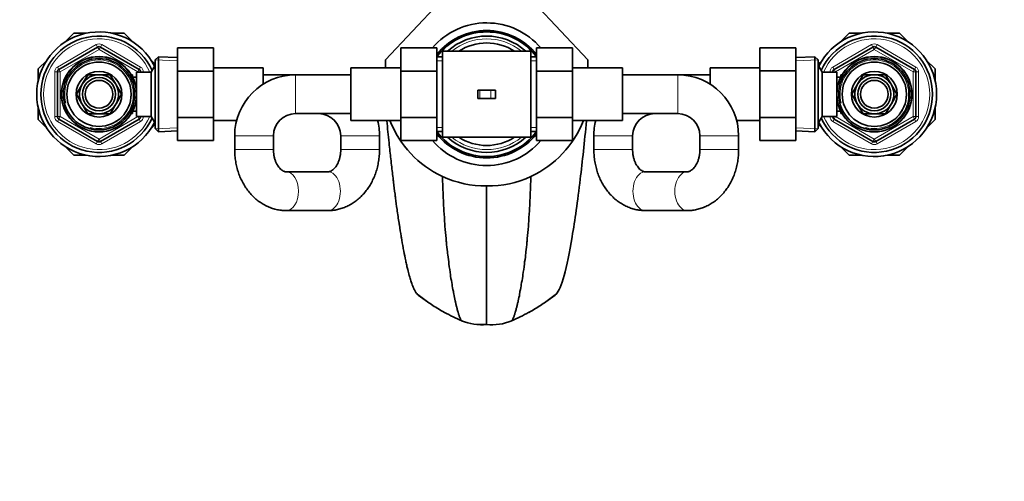
# Model space of a CAD drawing. Units: millimetres. Extents: x 0 to 2444, y 0 to 2757.
# Drawn here: x 874 to 1229, y 2349 to 2516 of the extents above; entities that cross this region are included whole.
import ezdxf
from ezdxf import colors
from ezdxf.entities.mleader import LeaderData, LeaderLine
from ezdxf.math import Vec2, Vec3

# ---------------------------------------------------------------- set-up
doc = ezdxf.new("R2010")
doc.units = ezdxf.units.MM
doc.layers.add('DV2_Défaut', color=7, linetype='Continuous')
doc.layers.add('Défaut', color=7, linetype='Continuous')

# ---------------------------------------------------------------- blocks, each defined once
blk = doc.blocks.new('_DOT')
at = {"color": 0}
blk.add_line((0, 0), (-1, 0), dxfattribs=at)
at = {"color": 0, "const_width": 0.333}
blk.add_lwpolyline([(-0.1665, 0, 1), (0.1665, 0, 1)], format="xyb", close=True, dxfattribs=at)
blk = doc.blocks.new('SE1')
at = {"layer": 'DV2_Défaut', "color": 7, "linetype": 'Continuous', "lineweight": 35}
for p, q in [((1005.77, 2501.48), (1025.34, 2522.11)), ((1059.34, 2522.11), (1078.92, 2501.48)), ((890.12, 2507.91), (893.23, 2511.02)), ((893.23, 2511.02), (897.63, 2511.02)), ((907.06, 2511.02), (911.46, 2511.02)), ((911.46, 2511.02), (914.57, 2507.91)), ((1170.12, 2507.91), (1173.23, 2511.02)), ((1173.23, 2511.02), (1177.63, 2511.02)), ((1187.06, 2511.02), (1191.46, 2511.02)), ((1191.46, 2511.02), (1194.57, 2507.91)), ((887.84, 2497.97), (901.84, 2506.05)), ((902.84, 2506.05), (916.84, 2497.97)), ((930.64, 2505.76), (943.64, 2505.76)), ((930.64, 2497.39), (930.64, 2505.76)), ((943.64, 2497.39), (943.64, 2505.76)), ((1011.34, 2505.76), (1011.34, 2497.39)), ((1024.34, 2505.76), (1011.34, 2505.76)), ((1024.34, 2505.76), (1024.34, 2497.39)), ((1026.34, 2504.52), (1026.34, 2473.52)), ((1042.34, 2504.52), (1026.34, 2504.52)), ((1058.34, 2504.52), (1042.34, 2504.52)), ((1058.34, 2504.52), (1058.34, 2473.52)), ((1060.34, 2505.74), (1073.34, 2505.74)), ((1060.34, 2497.39), (1060.34, 2505.74)), ((1073.34, 2497.39), (1073.34, 2505.74)), ((1141.04, 2505.74), (1141.04, 2497.43)), ((1154.04, 2505.74), (1141.04, 2505.74)), ((1154.04, 2505.74), (1154.04, 2497.43)), ((1167.84, 2497.97), (1181.84, 2506.05)), ((1182.84, 2506.05), (1196.84, 2497.97)), ((880.34, 2498.13), (883.45, 2501.24)), ((921.24, 2501.24), (922.64, 2499.83)), ((923.84, 2502.57), (922.64, 2501.42)), ((922.64, 2476.62), (922.64, 2501.42)), ((923.84, 2502.57), (923.84, 2475.47)), ((930.64, 2502.27), (923.84, 2502.57)), ((1005.77, 2498.52), (1005.77, 2501.48)), ((1026.34, 2502.52), (1024.34, 2502.52)), ((1060.34, 2502.52), (1058.34, 2502.52)), ((1078.92, 2501.48), (1078.92, 2498.52)), ((1160.85, 2502.57), (1154.04, 2502.27)), ((1160.85, 2475.47), (1160.85, 2502.57)), ((1162.04, 2501.42), (1160.85, 2502.57)), ((1162.04, 2501.42), (1162.04, 2476.62)), ((1162.04, 2499.83), (1163.45, 2501.24)), ((1201.24, 2501.24), (1204.34, 2498.13)), ((880.34, 2493.74), (880.34, 2498.13)), ((887.34, 2480.94), (887.34, 2497.1)), ((915.94, 2481.02), (915.94, 2497.02)), ((921.14, 2497.02), (915.94, 2497.02)), ((917.34, 2497.1), (917.34, 2497.02)), ((922.59, 2499.52), (921.14, 2497.02)), ((921.14, 2481.02), (921.14, 2497.02)), ((922.59, 2478.52), (922.59, 2499.52)), ((922.64, 2499.52), (922.59, 2499.52)), ((930.64, 2497.39), (943.64, 2497.39)), ((930.64, 2480.61), (930.64, 2497.39)), ((961.64, 2498.52), (943.64, 2498.52)), ((943.64, 2480.61), (943.64, 2497.39)), ((961.64, 2498.52), (961.64, 2492.65)), ((993.34, 2479.52), (993.34, 2498.52)), ((1011.34, 2498.52), (993.34, 2498.52)), ((1011.34, 2497.39), (1011.34, 2480.65)), ((1024.34, 2497.39), (1011.34, 2497.39)), ((1024.34, 2497.39), (1024.34, 2480.65)), ((1060.34, 2497.39), (1073.34, 2497.39)), ((1060.34, 2480.65), (1060.34, 2497.39)), ((1091.34, 2498.52), (1073.34, 2498.52)), ((1073.34, 2480.65), (1073.34, 2497.39)), ((1091.34, 2498.52), (1091.34, 2479.52)), ((1123.04, 2492.65), (1123.04, 2498.52)), ((1141.04, 2498.52), (1123.04, 2498.52)), ((1141.04, 2497.43), (1141.04, 2480.65)), ((1154.04, 2497.43), (1141.04, 2497.43)), ((1154.04, 2497.43), (1154.04, 2480.65)), ((1162.1, 2499.52), (1162.04, 2499.52)), ((1162.1, 2499.52), (1162.1, 2478.52)), ((1163.54, 2497.02), (1162.1, 2499.52)), ((1163.54, 2497.02), (1163.54, 2481.02)), ((1168.74, 2497.02), (1163.54, 2497.02)), ((1167.34, 2497.02), (1167.34, 2497.1)), ((1168.74, 2497.02), (1168.74, 2481.02)), ((1197.34, 2497.1), (1197.34, 2480.94)), ((1204.34, 2498.13), (1204.34, 2493.74)), ((898.27, 2496.07), (896.3, 2492.64)), ((902.23, 2496.07), (898.27, 2496.07)), ((906.41, 2496.07), (902.46, 2496.07)), ((908.39, 2492.64), (906.41, 2496.07)), ((914.44, 2496.02), (914, 2496.02)), ((914.44, 2495.23), (914.44, 2496.02)), ((915.94, 2495.17), (914.47, 2495.17)), ((973.34, 2496.02), (961.64, 2496.02)), ((993.34, 2496.02), (973.34, 2496.02)), ((1111.34, 2496.02), (1091.34, 2496.02)), ((1123.04, 2496.02), (1111.34, 2496.02)), ((1170.21, 2495.17), (1168.74, 2495.17)), ((1170.24, 2496.02), (1170.24, 2495.23)), ((1170.68, 2496.02), (1170.24, 2496.02)), ((1178.27, 2496.07), (1176.3, 2492.64)), ((1182.23, 2496.07), (1178.27, 2496.07)), ((1186.41, 2496.07), (1182.46, 2496.07)), ((1188.39, 2492.64), (1186.41, 2496.07)), ((896.18, 2492.44), (894.21, 2489.02)), ((910.48, 2489.02), (908.51, 2492.44)), ((1039.93, 2490.52), (1039.19, 2490.52)), ((1039.19, 2490.52), (1039.19, 2487.52)), ((1043.8, 2490.52), (1039.93, 2490.52)), ((1045.5, 2490.52), (1043.8, 2490.52)), ((1045.5, 2490.52), (1045.5, 2487.52)), ((1176.18, 2492.44), (1174.21, 2489.02)), ((1190.48, 2489.02), (1188.51, 2492.44)), ((894.21, 2489.02), (896.18, 2485.6)), ((908.51, 2485.6), (910.48, 2489.02)), ((1039.93, 2487.52), (1039.19, 2487.52)), ((1043.8, 2487.52), (1039.93, 2487.52)), ((1045.5, 2487.52), (1043.8, 2487.52)), ((1174.21, 2489.02), (1176.18, 2485.6)), ((1188.51, 2485.6), (1190.48, 2489.02)), ((880.34, 2479.91), (880.34, 2484.3)), ((896.3, 2485.39), (898.27, 2481.97)), ((898.27, 2481.97), (902.23, 2481.97)), ((902.46, 2481.97), (906.41, 2481.97)), ((906.41, 2481.97), (908.39, 2485.39)), ((914, 2482.02), (914.44, 2482.02)), ((914.44, 2482.02), (914.44, 2482.81)), ((914.47, 2482.87), (915.94, 2482.87)), ((973.34, 2482.02), (993.34, 2482.02)), ((1091.34, 2482.02), (1111.34, 2482.02)), ((1168.74, 2482.87), (1170.21, 2482.87)), ((1170.24, 2482.81), (1170.24, 2482.02)), ((1170.24, 2482.02), (1170.68, 2482.02)), ((1176.3, 2485.39), (1178.27, 2481.97)), ((1178.27, 2481.97), (1182.23, 2481.97)), ((1182.46, 2481.97), (1186.41, 2481.97)), ((1186.41, 2481.97), (1188.39, 2485.39)), ((1204.34, 2484.3), (1204.34, 2479.91)), ((883.45, 2476.8), (880.34, 2479.91)), ((901.84, 2471.99), (887.84, 2480.07)), ((916.84, 2480.07), (902.84, 2471.99)), ((915.94, 2481.02), (921.14, 2481.02)), ((917.34, 2481.02), (917.34, 2480.94)), ((921.14, 2481.02), (922.59, 2478.52)), ((922.59, 2478.52), (922.64, 2478.52)), ((930.64, 2480.61), (943.64, 2480.61)), ((930.64, 2472.3), (930.64, 2480.61)), ((943.64, 2472.3), (943.64, 2480.61)), ((943.64, 2479.52), (952.04, 2479.52)), ((993.34, 2479.52), (1011.34, 2479.52)), ((1011.34, 2480.65), (1011.34, 2472.3)), ((1024.34, 2480.65), (1011.34, 2480.65)), ((1024.34, 2480.65), (1024.34, 2472.3)), ((1060.34, 2480.65), (1073.34, 2480.65)), ((1060.34, 2472.28), (1060.34, 2480.65)), ((1073.34, 2472.28), (1073.34, 2480.65)), ((1073.34, 2479.52), (1091.34, 2479.52)), ((1132.65, 2479.52), (1141.04, 2479.52)), ((1141.04, 2480.65), (1141.04, 2472.28)), ((1154.04, 2480.65), (1141.04, 2480.65)), ((1154.04, 2480.65), (1154.04, 2472.28)), ((1162.04, 2478.52), (1162.1, 2478.52)), ((1162.1, 2478.52), (1163.54, 2481.02)), ((1163.54, 2481.02), (1168.74, 2481.02)), ((1167.34, 2480.94), (1167.34, 2481.02)), ((1181.84, 2471.99), (1167.84, 2480.07)), ((1196.84, 2480.07), (1182.84, 2471.99)), ((1204.34, 2479.91), (1201.24, 2476.8)), ((922.64, 2478.21), (921.24, 2476.8)), ((922.64, 2476.62), (923.84, 2475.47)), ((923.84, 2475.47), (930.64, 2475.77)), ((1024.34, 2475.52), (1026.34, 2475.52)), ((1058.34, 2475.52), (1060.34, 2475.52)), ((1154.04, 2475.77), (1160.85, 2475.47)), ((1160.85, 2475.47), (1162.04, 2476.62)), ((1163.45, 2476.8), (1162.04, 2478.21)), ((930.64, 2472.3), (943.64, 2472.3)), ((951.34, 2474.02), (951.34, 2469.02)), ((965.34, 2469.02), (965.34, 2474.02)), ((989.64, 2474.02), (989.64, 2469.02)), ((1003.64, 2469.02), (1003.64, 2474.02)), ((1024.34, 2472.3), (1011.34, 2472.3)), ((1026.34, 2473.52), (1042.34, 2473.52)), ((1042.34, 2473.52), (1058.34, 2473.52)), ((1060.34, 2472.28), (1073.34, 2472.28)), ((1081.04, 2474.02), (1081.04, 2469.02)), ((1095.04, 2469.02), (1095.04, 2474.02)), ((1119.34, 2474.02), (1119.34, 2469.02)), ((1133.34, 2469.02), (1133.34, 2474.02)), ((1154.04, 2472.28), (1141.04, 2472.28)), ((893.23, 2467.02), (890.12, 2470.13)), ((914.57, 2470.13), (911.46, 2467.02)), ((1173.23, 2467.02), (1170.12, 2470.13)), ((1194.57, 2470.13), (1191.46, 2467.02)), ((897.63, 2467.02), (893.23, 2467.02)), ((911.46, 2467.02), (907.06, 2467.02)), ((1177.63, 2467.02), (1173.23, 2467.02)), ((1191.46, 2467.02), (1187.06, 2467.02)), ((985.06, 2461.02), (969.93, 2461.02)), ((1114.76, 2461.02), (1099.63, 2461.02)), ((1042.34, 2455.91), (1042.34, 2405.86)), ((969.93, 2447.02), (985.06, 2447.02)), ((1099.63, 2447.02), (1114.76, 2447.02)), ((1017.57, 2416.53), (1021.03, 2414.06)), ((1063.66, 2414.06), (1067.12, 2416.53)), ((1042.34, 2405.97), (1038.77, 2405.94))]:
    blk.add_line(p, q, dxfattribs=at)
at = {"layer": 'DV2_Défaut', "color": 7, "linetype": 'Continuous', "lineweight": 18}
for p, q in [((887.34, 2498.83), (901.34, 2506.92)), ((901.84, 2506.05), (901.34, 2506.92)), ((902.84, 2506.05), (903.34, 2506.92)), ((903.34, 2506.92), (917.34, 2498.83)), ((1167.34, 2498.83), (1181.34, 2506.92)), ((1181.34, 2506.92), (1181.84, 2506.05)), ((1183.34, 2506.92), (1182.84, 2506.05)), ((1183.34, 2506.92), (1197.34, 2498.83)), ((902.34, 2505.19), (888.34, 2497.1)), ((901.84, 2506.05), (902.34, 2505.19)), ((902.84, 2506.05), (902.34, 2505.19)), ((916.34, 2497.1), (902.34, 2505.19)), ((1182.34, 2505.19), (1168.34, 2497.1)), ((1182.34, 2505.19), (1181.84, 2506.05)), ((1182.34, 2505.19), (1182.84, 2506.05)), ((1196.34, 2497.1), (1182.34, 2505.19)), ((930.59, 2501.11), (922.68, 2501.46)), ((1026.34, 2501.08), (1024.34, 2501.08)), ((1058.34, 2501.08), (1060.34, 2501.08)), ((1154.1, 2501.11), (1162.01, 2501.46)), ((886.34, 2480.94), (886.34, 2497.1)), ((887.34, 2497.1), (886.34, 2497.1)), ((887.84, 2497.97), (887.34, 2498.83)), ((887.34, 2497.1), (888.34, 2497.1)), ((887.84, 2497.97), (888.34, 2497.1)), ((888.34, 2497.1), (888.34, 2480.94)), ((916.84, 2497.97), (916.34, 2497.1)), ((916.34, 2497.02), (916.34, 2497.1)), ((917.34, 2497.1), (916.34, 2497.1)), ((916.84, 2497.97), (917.34, 2498.83)), ((918.34, 2497.1), (917.34, 2497.1)), ((918.34, 2497.1), (918.34, 2497.02)), ((922.64, 2498.33), (921.9, 2498.33)), ((1162.04, 2498.33), (1162.79, 2498.33)), ((1166.34, 2497.02), (1166.34, 2497.1)), ((1166.34, 2497.1), (1167.34, 2497.1)), ((1167.34, 2498.83), (1167.84, 2497.97)), ((1168.34, 2497.1), (1167.34, 2497.1)), ((1168.34, 2497.1), (1167.84, 2497.97)), ((1168.34, 2497.1), (1168.34, 2497.02)), ((1196.34, 2497.1), (1196.84, 2497.97)), ((1196.34, 2480.94), (1196.34, 2497.1)), ((1196.34, 2497.1), (1197.34, 2497.1)), ((1197.34, 2498.83), (1196.84, 2497.97)), ((1197.34, 2497.1), (1198.34, 2497.1)), ((1198.34, 2497.1), (1198.34, 2480.94)), ((914.44, 2495.41), (914, 2495.41)), ((973.34, 2482.02), (973.34, 2496.02)), ((1111.34, 2482.02), (1111.34, 2496.02)), ((1170.24, 2495.41), (1170.68, 2495.41)), ((1039.93, 2490.52), (1039.93, 2487.52)), ((1043.8, 2490.52), (1043.8, 2487.52)), ((914.44, 2482.63), (914, 2482.63)), ((1170.24, 2482.63), (1170.68, 2482.63)), ((887.34, 2480.94), (886.34, 2480.94)), ((888.34, 2480.94), (887.34, 2480.94)), ((887.34, 2479.2), (887.84, 2480.07)), ((901.34, 2471.12), (887.34, 2479.2)), ((888.34, 2480.94), (887.84, 2480.07)), ((888.34, 2480.94), (902.34, 2472.85)), ((902.34, 2472.85), (916.34, 2480.94)), ((917.34, 2479.2), (903.34, 2471.12)), ((916.34, 2480.94), (916.34, 2481.02)), ((916.34, 2480.94), (916.84, 2480.07)), ((916.34, 2480.94), (917.34, 2480.94)), ((917.34, 2479.2), (916.84, 2480.07)), ((918.34, 2480.94), (917.34, 2480.94)), ((918.34, 2481.02), (918.34, 2480.94)), ((922.64, 2479.7), (921.9, 2479.7)), ((1162.04, 2479.7), (1162.79, 2479.7)), ((1166.34, 2480.94), (1166.34, 2481.02)), ((1166.34, 2480.94), (1167.34, 2480.94)), ((1167.34, 2480.94), (1168.34, 2480.94)), ((1167.84, 2480.07), (1167.34, 2479.2)), ((1181.34, 2471.12), (1167.34, 2479.2)), ((1167.84, 2480.07), (1168.34, 2480.94)), ((1168.34, 2481.02), (1168.34, 2480.94)), ((1168.34, 2480.94), (1182.34, 2472.85)), ((1182.34, 2472.85), (1196.34, 2480.94)), ((1197.34, 2479.2), (1183.34, 2471.12)), ((1197.34, 2480.94), (1196.34, 2480.94)), ((1196.84, 2480.07), (1196.34, 2480.94)), ((1196.84, 2480.07), (1197.34, 2479.2)), ((1197.34, 2480.94), (1198.34, 2480.94)), ((930.59, 2476.93), (922.68, 2476.58)), ((1026.34, 2476.96), (1024.34, 2476.96)), ((1058.34, 2476.96), (1060.34, 2476.96)), ((1154.1, 2476.93), (1162.01, 2476.58)), ((901.34, 2471.12), (901.84, 2471.99)), ((902.34, 2472.85), (901.84, 2471.99)), ((902.34, 2472.85), (902.84, 2471.99)), ((903.34, 2471.12), (902.84, 2471.99)), ((965.34, 2474.02), (951.34, 2474.02)), ((989.64, 2474.02), (1003.64, 2474.02)), ((1095.04, 2474.02), (1081.04, 2474.02)), ((1119.34, 2474.02), (1133.34, 2474.02)), ((1181.84, 2471.99), (1181.34, 2471.12)), ((1181.84, 2471.99), (1182.34, 2472.85)), ((1182.84, 2471.99), (1182.34, 2472.85)), ((1182.84, 2471.99), (1183.34, 2471.12)), ((965.34, 2469.02), (951.34, 2469.02)), ((989.64, 2469.02), (1003.64, 2469.02)), ((1095.04, 2469.02), (1081.04, 2469.02)), ((1119.34, 2469.02), (1133.34, 2469.02))]:
    blk.add_line(p, q, dxfattribs=at)
at = {"layer": 'DV2_Défaut', "color": 7, "linetype": 'Continuous', "lineweight": 35}
for centre, radius in [((902.34, 2489.02), 13.6), ((902.34, 2489.02), 13.55), ((902.34, 2489.02), 12.87), ((902.34, 2489.02), 11.61), ((1182.34, 2489.02), 13.6), ((1182.34, 2489.02), 13.55), ((1182.34, 2489.02), 12.87), ((1182.34, 2489.02), 11.61), ((902.34, 2489.02), 8.25), ((1182.34, 2489.02), 8.25), ((902.34, 2489.02), 6), ((902.34, 2489.02), 5), ((1182.34, 2489.02), 6), ((1182.34, 2489.02), 5)]:
    blk.add_circle(centre, radius, dxfattribs=at)
for centre, radius, start, end in [((1042.34, 2489.02), 25.75, 40.4987, 139.4418), ((902.34, 2489.02), 22.5, 26.9183, 333.0817), ((1042.34, 2489.02), 23, 38.5, 141.5), ((1042.34, 2489.02), 22.5, 36.8699, 143.1301), ((1182.34, 2489.02), 22.5, 0, 153.0817), ((902.34, 2489.02), 21, 24.2095, 335.7905), ((1042.34, 2489.02), 21, 47.5694, 132.4306), ((1042.34, 2489.02), 18.5, 56.9125, 123.0875), ((1182.34, 2489.02), 21, 0, 155.7905), ((902.34, 2505.19), 1, 60, 120), ((1182.34, 2505.19), 1, 60, 120), ((1042.34, 2489.02), 21, 139.6324, 139.9948), ((1042.34, 2489.02), 21, 40.0052, 40.3676), ((888.34, 2497.1), 1, 120, 180), ((916.34, 2497.1), 1, 0, 60), ((1168.34, 2497.1), 1, 120, 180), ((1196.34, 2497.1), 1, 0, 60), ((902.34, 2489.02), 7.05, 149.0579, 150.9421), ((902.34, 2489.02), 7.05, 90.9421, 149.0579), ((902.34, 2489.02), 7.05, 89.0579, 90.9421), ((902.34, 2489.02), 7.05, 30.9421, 89.0579), ((902.34, 2489.02), 7.05, 29.0579, 30.9421), ((973.34, 2474.02), 22, 90, 180), ((1111.34, 2474.02), 22, 0, 90), ((1182.34, 2489.02), 7.05, 149.0579, 150.9421), ((1182.34, 2489.02), 7.05, 90.9421, 149.0579), ((1182.34, 2489.02), 7.05, 89.0579, 90.9421), ((1182.34, 2489.02), 7.05, 30.9421, 89.0579), ((1182.34, 2489.02), 7.05, 29.0579, 30.9421), ((902.34, 2489.02), 7.05, 150.9421, 209.0579), ((902.34, 2489.02), 7.05, 330.9421, 29.0579), ((1182.34, 2489.02), 7.05, 150.9421, 209.0579), ((1182.34, 2489.02), 7.05, 330.9421, 29.0579), ((902.34, 2489.02), 7.05, 209.0579, 210.9421), ((902.34, 2489.02), 7.05, 329.0579, 330.9421), ((1182.34, 2489.02), 22.5, 206.9183, 0), ((1182.34, 2489.02), 21, 204.2095, 0), ((1182.34, 2489.02), 7.05, 209.0579, 210.9421), ((1182.34, 2489.02), 7.05, 329.0579, 330.9421), ((902.34, 2489.02), 7.05, 210.9421, 269.0579), ((902.34, 2489.02), 7.05, 269.0579, 270.9421), ((902.34, 2489.02), 7.05, 270.9421, 329.0579), ((973.34, 2474.02), 8, 90, 180), ((981.64, 2474.02), 8, 0, 90), ((1103.04, 2474.02), 8, 90, 180), ((1111.34, 2474.02), 8, 0, 90), ((1182.34, 2489.02), 7.05, 210.9421, 269.0579), ((1182.34, 2489.02), 7.05, 269.0579, 270.9421), ((1182.34, 2489.02), 7.05, 270.9421, 329.0579), ((888.34, 2480.94), 1, 180, 240), ((916.34, 2480.94), 1, 300, 0), ((981.64, 2474.02), 22, 0, 14.4775), ((1041.92, 2492.91), 37.01, 201.2453, 245.1374), ((1042.77, 2492.91), 37.01, 294.8626, 338.7771), ((1103.04, 2474.02), 22, 165.5225, 180), ((1168.34, 2480.94), 1, 180, 240), ((1196.34, 2480.94), 1, 300, 0), ((1042.34, 2489.02), 22.5, 216.8699, 323.1301), ((1042.34, 2489.02), 21, 220.0052, 220.3676), ((1042.34, 2489.02), 21, 319.6324, 319.9948), ((902.34, 2472.85), 1, 240, 300), ((1042.34, 2489.02), 25.75, 220.4987, 319.4418), ((1042.34, 2489.02), 23, 218.5, 321.5), ((1042.34, 2489.02), 21, 227.5694, 312.4306), ((1042.34, 2489.02), 18.5, 236.9125, 303.0875), ((1182.34, 2472.85), 1, 240, 300), ((1041.92, 2492.92), 37.01, 245.1449, 270.6643), ((1042.77, 2492.92), 37.02, 269.3372, 294.8534), ((1060.75, 2470.46), 68.95, 240.7713, 246.6085), ((1023.63, 2471.07), 69.62, 293.4199, 299.2004), ((1040.66, 2425.51), 19.72, 248.0183, 275.0534), ((1044.04, 2425.4), 19.62, 264.8741, 292.0541)]:
    blk.add_arc(centre, radius, start, end, dxfattribs=at)
at = {"layer": 'DV2_Défaut', "color": 7, "linetype": 'Continuous', "lineweight": 18}
for centre, radius, start, end in [((902.34, 2489.02), 20, 23.5782, 336.4218), ((902.34, 2505.19), 2, 60, 120), ((1042.34, 2489.02), 20, 50.805, 129.195), ((1182.34, 2489.02), 20, 0, 156.4218), ((1182.34, 2505.19), 2, 60, 120), ((902.34, 2489.02), 12.39, 255, 195), ((902.34, 2489.02), 11.7, 255, 195), ((1182.34, 2489.02), 12.39, 255, 195), ((1182.34, 2489.02), 11.7, 255, 195), ((888.34, 2497.1), 2, 120, 180), ((916.34, 2497.1), 2, 0, 60), ((1168.34, 2497.1), 2, 120, 180), ((1196.34, 2497.1), 2, 0, 60), ((1182.34, 2489.02), 20, 203.5782, 0), ((888.34, 2480.94), 2, 180, 240), ((916.34, 2480.94), 2, 300, 0), ((1168.34, 2480.94), 2, 180, 240), ((1196.34, 2480.94), 2, 300, 0), ((1042.34, 2489.02), 20, 230.805, 309.195), ((902.34, 2472.85), 2, 240, 300), ((1182.34, 2472.85), 2, 240, 300)]:
    blk.add_arc(centre, radius, start, end, dxfattribs=at)
for centre, major_axis, ratio, start_param, end_param in [((969.93, 2454.02), (0, 7), 0.635212, 3.141446, 6.282805), ((985.06, 2454.02), (0, -7), 0.635212, 0, 3.141593), ((1099.63, 2454.02), (0, 7), 0.635213, 0, 3.141593), ((1114.76, 2454.02), (0, 7), 0.635213, 0, 3.141634), ((1114.76, 2454.02), (0, 7), 0.635213, 6.279, 6.283185)]:
    blk.add_ellipse(centre, major_axis=major_axis, ratio=ratio, start_param=start_param, end_param=end_param, dxfattribs=at)
at = {"layer": 'DV2_Défaut', "color": 7, "linetype": 'Continuous', "lineweight": 35}
for points, knots in [([(1006.29, 2479.46), (1006.55, 2476.74), (1006.82, 2474.1), (1007.12, 2471.24), (1007.15, 2470.96), (1007.38, 2468.73), (1007.59, 2466.82), (1007.83, 2464.69), (1007.86, 2464.43), (1008.09, 2462.31), (1008.3, 2460.51), (1008.58, 2458.25), (1008.64, 2457.75), (1008.88, 2455.78), (1009.06, 2454.33), (1009.3, 2452.45), (1009.36, 2451.98), (1009.61, 2450.13), (1009.79, 2448.78), (1010.22, 2445.72), (1010.46, 2444.03), (1010.74, 2442.22), (1010.77, 2442.02), (1011.02, 2440.42), (1011.23, 2439.07), (1011.48, 2437.6), (1011.51, 2437.42), (1011.76, 2435.96), (1011.97, 2434.74), (1012.2, 2433.5), (1012.22, 2433.41), (1012.46, 2432.09), (1012.69, 2430.92), (1013.05, 2429.22), (1013.17, 2428.65), (1013.41, 2427.55), (1013.53, 2427.01), (1013.72, 2426.24), (1013.78, 2425.99), (1014.02, 2424.99), (1014.2, 2424.29), (1014.44, 2423.42), (1014.5, 2423.2), (1014.74, 2422.37), (1014.92, 2421.78), (1015.34, 2420.53), (1015.58, 2419.89), (1015.87, 2419.19), (1015.93, 2419.05), (1016.05, 2418.79), (1016.1, 2418.67), (1016.19, 2418.48), (1016.22, 2418.43), (1016.34, 2418.2), (1016.42, 2418.03), (1016.54, 2417.83), (1016.57, 2417.78), (1016.8, 2417.4), (1017, 2417.13), (1017.19, 2416.92)], [0, 0, 0, 0, 0.075667, 0.075667, 0.08392, 0.08392, 0.141691, 0.141691, 0.149944, 0.149944, 0.207715, 0.207715, 0.224221, 0.224221, 0.273739, 0.273739, 0.290245, 0.290245, 0.339762, 0.339762, 0.405786, 0.405786, 0.414039, 0.414039, 0.47181, 0.47181, 0.480063, 0.480063, 0.537834, 0.537834, 0.54196, 0.54196, 0.603857, 0.603857, 0.636869, 0.636869, 0.669881, 0.669881, 0.686387, 0.686387, 0.735905, 0.735905, 0.752411, 0.752411, 0.801929, 0.801929, 0.867952, 0.867952, 0.884458, 0.884458, 0.900964, 0.900964, 0.909217, 0.909217, 0.933976, 0.933976, 0.942229, 0.942229, 1, 1, 1, 1]), ([(1078.4, 2479.46), (1077.66, 2471.85), (1075.96, 2456.03), (1073.21, 2436.46), (1070.27, 2422.35), (1068.39, 2417.88), (1067.5, 2416.92)], [0, 0, 0, 0, 0.212075, 0.474716, 0.737358, 1, 1, 1, 1]), ([(951.34, 2469.02), (951.35, 2468.57), (951.37, 2467.55), (951.53, 2465.71), (951.87, 2463.67), (952.37, 2461.65), (953.04, 2459.7), (953.87, 2457.82), (954.85, 2456.05), (955.97, 2454.39), (957.22, 2452.86), (958.6, 2451.49), (960.09, 2450.28), (961.66, 2449.25), (963.31, 2448.41), (965.02, 2447.76), (966.75, 2447.31), (968.43, 2447.06), (969.41, 2447.03), (969.93, 2447.02)], [0, 0, 0, 0, 0.036143, 0.098266, 0.160496, 0.22282, 0.285224, 0.347673, 0.410102, 0.472419, 0.534501, 0.596213, 0.657421, 0.718018, 0.77794, 0.83718, 0.895783, 0.953847, 1, 1, 1, 1]), ([(969.93, 2461.02), (969.88, 2461.02), (969.69, 2461.03), (969.35, 2461.09), (968.88, 2461.27), (968.39, 2461.57), (967.87, 2462.01), (967.33, 2462.6), (966.8, 2463.36), (966.32, 2464.25), (965.93, 2465.25), (965.62, 2466.36), (965.42, 2467.49), (965.35, 2468.42), (965.35, 2468.89), (965.34, 2469.02)], [0, 0, 0, 0, 0.039024, 0.150905, 0.245282, 0.330901, 0.411459, 0.496339, 0.578384, 0.659164, 0.739541, 0.819887, 0.900319, 0.97669, 1, 1, 1, 1]), ([(989.64, 2469.02), (989.64, 2468.81), (989.63, 2468.25), (989.54, 2467.24), (989.31, 2466.09), (988.98, 2465.01), (988.57, 2464.04), (988.09, 2463.19), (987.57, 2462.49), (987.04, 2461.93), (986.52, 2461.52), (986.03, 2461.24), (985.58, 2461.07), (985.27, 2461.02), (985.1, 2461.02), (985.06, 2461.02)], [0, 0, 0, 0, 0.037982, 0.118466, 0.198821, 0.278906, 0.358749, 0.438537, 0.518567, 0.599491, 0.682423, 0.769181, 0.862808, 0.968926, 1, 1, 1, 1]), ([(985.06, 2447.02), (985.51, 2447.03), (986.44, 2447.05), (988.04, 2447.27), (989.74, 2447.68), (991.4, 2448.29), (993, 2449.07), (994.53, 2450.02), (995.98, 2451.13), (997.34, 2452.41), (998.59, 2453.83), (999.73, 2455.4), (1000.74, 2457.08), (1001.61, 2458.88), (1002.34, 2460.77), (1002.91, 2462.74), (1003.32, 2464.75), (1003.59, 2466.89), (1003.63, 2468.21), (1003.64, 2469.02)], [0, 0, 0, 0, 0.040262, 0.097586, 0.154867, 0.212272, 0.269959, 0.328061, 0.38668, 0.445869, 0.50564, 0.565954, 0.626741, 0.687911, 0.74937, 0.811037, 0.872848, 0.934765, 1, 1, 1, 1]), ([(1081.04, 2469.02), (1081.05, 2468.57), (1081.07, 2467.55), (1081.23, 2465.71), (1081.57, 2463.67), (1082.07, 2461.65), (1082.74, 2459.7), (1083.57, 2457.82), (1084.55, 2456.05), (1085.67, 2454.39), (1086.92, 2452.86), (1088.3, 2451.49), (1089.79, 2450.28), (1091.36, 2449.25), (1093.01, 2448.41), (1094.72, 2447.76), (1096.45, 2447.31), (1098.13, 2447.06), (1099.11, 2447.03), (1099.63, 2447.02)], [0, 0, 0, 0, 0.036143, 0.098266, 0.160496, 0.22282, 0.285224, 0.347673, 0.410102, 0.472419, 0.534501, 0.596213, 0.657421, 0.718018, 0.77794, 0.83718, 0.895784, 0.953847, 1, 1, 1, 1]), ([(1099.63, 2461.02), (1099.58, 2461.02), (1099.39, 2461.03), (1099.05, 2461.09), (1098.58, 2461.27), (1098.09, 2461.57), (1097.57, 2462.01), (1097.03, 2462.6), (1096.5, 2463.36), (1096.02, 2464.25), (1095.63, 2465.25), (1095.32, 2466.36), (1095.12, 2467.49), (1095.05, 2468.42), (1095.05, 2468.89), (1095.04, 2469.02)], [0, 0, 0, 0, 0.039024, 0.150905, 0.245281, 0.3309, 0.411459, 0.496338, 0.578384, 0.659163, 0.73954, 0.819887, 0.900319, 0.976689, 1, 1, 1, 1]), ([(1119.34, 2469.02), (1119.34, 2468.81), (1119.33, 2468.25), (1119.24, 2467.24), (1119.01, 2466.09), (1118.68, 2465.01), (1118.27, 2464.04), (1117.79, 2463.19), (1117.27, 2462.49), (1116.74, 2461.93), (1116.22, 2461.52), (1115.73, 2461.24), (1115.28, 2461.07), (1114.97, 2461.02), (1114.8, 2461.02), (1114.76, 2461.02)], [0, 0, 0, 0, 0.037982, 0.118466, 0.198821, 0.278906, 0.358749, 0.438537, 0.518567, 0.599491, 0.682422, 0.76918, 0.862807, 0.968926, 1, 1, 1, 1]), ([(1114.76, 2447.02), (1115.21, 2447.03), (1116.14, 2447.05), (1117.74, 2447.27), (1119.44, 2447.68), (1121.1, 2448.29), (1122.7, 2449.07), (1124.23, 2450.02), (1125.68, 2451.13), (1127.04, 2452.41), (1128.29, 2453.83), (1129.43, 2455.4), (1130.44, 2457.08), (1131.31, 2458.88), (1132.04, 2460.77), (1132.61, 2462.74), (1133.02, 2464.75), (1133.29, 2466.89), (1133.33, 2468.21), (1133.34, 2469.02)], [0, 0, 0, 0, 0.040262, 0.097586, 0.154867, 0.212272, 0.269959, 0.328061, 0.386679, 0.445869, 0.50564, 0.565954, 0.626741, 0.687911, 0.74937, 0.811037, 0.872848, 0.934765, 1, 1, 1, 1]), ([(1026.36, 2459.33), (1026.47, 2455.21), (1026.74, 2451.36), (1026.86, 2447.41), (1026.89, 2447.17), (1026.95, 2445.24), (1027.18, 2443.68), (1027.24, 2441.85), (1027.28, 2441.64), (1027.34, 2439.82), (1027.62, 2438.39), (1027.69, 2436.47), (1027.78, 2436.08), (1027.84, 2434.41), (1028.12, 2433.3), (1028.18, 2431.73), (1028.28, 2431.38), (1028.35, 2429.84), (1028.66, 2428.85), (1028.77, 2426.33), (1029.2, 2425.13), (1029.27, 2423.66), (1029.33, 2423.52), (1029.39, 2422.23), (1029.78, 2421.31), (1029.85, 2420.14), (1029.9, 2420.02), (1029.96, 2418.86), (1030.36, 2418.07), (1030.42, 2417.1), (1030.44, 2417.05), (1030.51, 2416.02), (1030.92, 2415.29), (1031.01, 2414.01), (1031.22, 2413.67), (1031.28, 2412.85), (1031.48, 2412.54), (1031.53, 2411.99), (1031.63, 2411.85), (1031.69, 2411.15), (1031.97, 2410.77), (1032.03, 2410.18), (1032.11, 2410.08), (1032.17, 2409.53), (1032.41, 2409.25), (1032.52, 2408.48), (1032.78, 2408.22), (1032.86, 2407.86), (1032.91, 2407.81), (1032.94, 2407.69), (1032.99, 2407.65), (1033.01, 2407.57), (1033.04, 2407.55), (1033.07, 2407.45), (1033.13, 2407.41), (1033.16, 2407.35), (1033.18, 2407.33), (1033.21, 2407.27), (1033.24, 2407.24), (1033.28, 2407.22)], [0, 0, 0, 0, 0.1234591, 0.1234591, 0.1315313, 0.1315313, 0.1880367, 0.1880367, 0.1961089, 0.1961089, 0.2526143, 0.2526143, 0.2687587, 0.2687587, 0.3171919, 0.3171919, 0.3333363, 0.3333363, 0.3817695, 0.3817695, 0.4463471, 0.4463471, 0.4544193, 0.4544193, 0.5109247, 0.5109247, 0.5189969, 0.5189969, 0.5755023, 0.5755023, 0.5795384, 0.5795384, 0.6400799, 0.6400799, 0.6723687, 0.6723687, 0.7046575, 0.7046575, 0.7208019, 0.7208019, 0.7692351, 0.7692351, 0.7853795, 0.7853795, 0.8338127, 0.8338127, 0.8983904, 0.8983904, 0.9145348, 0.9145348, 0.9306792, 0.9306792, 0.9387514, 0.9387514, 0.962968, 0.962968, 0.9710402, 0.9710402, 1, 1, 1, 1]), ([(1058.33, 2459.33), (1058.22, 2455.21), (1057.95, 2451.36), (1057.83, 2447.41), (1057.8, 2447.17), (1057.74, 2445.24), (1057.51, 2443.68), (1057.45, 2441.85), (1057.41, 2441.64), (1057.35, 2439.82), (1057.07, 2438.39), (1057, 2436.47), (1056.91, 2436.08), (1056.85, 2434.41), (1056.57, 2433.3), (1056.5, 2431.73), (1056.4, 2431.38), (1056.34, 2429.84), (1056.03, 2428.85), (1055.92, 2426.33), (1055.49, 2425.13), (1055.42, 2423.66), (1055.36, 2423.52), (1055.3, 2422.23), (1054.91, 2421.31), (1054.84, 2420.14), (1054.79, 2420.02), (1054.73, 2418.86), (1054.33, 2418.07), (1054.27, 2417.1), (1054.24, 2417.05), (1054.18, 2416.02), (1053.77, 2415.29), (1053.68, 2414.01), (1053.47, 2413.67), (1053.41, 2412.85), (1053.21, 2412.54), (1053.16, 2411.99), (1053.06, 2411.85), (1053, 2411.15), (1052.72, 2410.77), (1052.66, 2410.18), (1052.58, 2410.08), (1052.52, 2409.53), (1052.28, 2409.25), (1052.17, 2408.48), (1051.9, 2408.22), (1051.83, 2407.86), (1051.78, 2407.81), (1051.75, 2407.69), (1051.7, 2407.65), (1051.67, 2407.57), (1051.65, 2407.55), (1051.62, 2407.45), (1051.56, 2407.41), (1051.53, 2407.35), (1051.51, 2407.33), (1051.48, 2407.27), (1051.44, 2407.24), (1051.41, 2407.22)], [0, 0, 0, 0, 0.123388, 0.123388, 0.131456, 0.131456, 0.187929, 0.187929, 0.195996, 0.195996, 0.252469, 0.252469, 0.268605, 0.268605, 0.31701, 0.31701, 0.333145, 0.333145, 0.381551, 0.381551, 0.446091, 0.446091, 0.454159, 0.454159, 0.510632, 0.510632, 0.518699, 0.518699, 0.575172, 0.575172, 0.579206, 0.579206, 0.639713, 0.639713, 0.671983, 0.671983, 0.704253, 0.704253, 0.720389, 0.720389, 0.768794, 0.768794, 0.784929, 0.784929, 0.833335, 0.833335, 0.897875, 0.897875, 0.91401, 0.91401, 0.930146, 0.930146, 0.938213, 0.938213, 0.962416, 0.962416, 0.970483, 0.970483, 1, 1, 1, 1]), ([(1027.09, 2410.29), (1026.37, 2410.68), (1024.29, 2411.88), (1020.95, 2414.05), (1018.42, 2415.94), (1017.19, 2416.92)], [0, 0, 0, 0, 0.207215, 0.603607, 1, 1, 1, 1]), ([(1057.59, 2410.28), (1058.32, 2410.68), (1059.74, 2411.5), (1061.77, 2412.77), (1064.39, 2414.53), (1066.27, 2415.94), (1067.5, 2416.92)], [0, 0, 0, 0, 0.207305, 0.4119963, 0.6036525, 1, 1, 1, 1])]:
    blk.add_open_spline(points, degree=3, knots=knots, dxfattribs=at)
for points in [[(1017.19, 2416.92), (1017.32, 2416.75), (1017.44, 2416.62), (1017.56, 2416.53)], [(1067.5, 2416.92), (1067.37, 2416.75), (1067.25, 2416.62), (1067.13, 2416.53)], [(1056.6, 2409.74), (1056.68, 2409.79), (1056.77, 2409.83), (1056.85, 2409.88)]]:
    blk.add_open_spline(points, degree=3, dxfattribs=at)

msp = doc.modelspace()

# ---------------------------------------------------------------- block references
at = {"layer": 'Défaut'}
msp.add_blockref('SE1', (0, 0), dxfattribs=at)

# ---------------------------------------------------------------- leaders
at = {"layer": 'Défaut', "color": 7, "linetype": 'Continuous', "lineweight": 18}
ml = msp.add_multileader_mtext('Standard', dxfattribs=at)
ml.set_content('{\\pxsm0.9;\\fSolid Edge ISO|b1||i0||c0|p34;\\W1.;06/12/2018\\P}', color=256)
ml.set_leader_properties()
ml.set_arrow_properties(name='DOT')
ml.build(insert=Vec2(0, 0))
ml.multileader.update_dxf_attribs({"leader_type": 0, "dogleg_length": 0, "arrow_head_size": 12})
ctx = ml.context
ctx.base_point, ctx.char_height, ctx.arrow_head_size, ctx.landing_gap_size = Vec3(2356.05, 2716.35), 12, 12, 4.2
notes = []
notes.append((ctx, [(0, (0, 0, 0), (0, 0), (1, 0), 1, [])]))
ctx.mtext.insert = Vec3(2358.05, 2722.47)
for ctx, leaders in notes:
    for number, flags, end, landing, length, lines in leaders:
        leader = LeaderData()
        leader.index, (leader.has_last_leader_line, leader.has_dogleg_vector, leader.attachment_direction) = number, flags
        leader.last_leader_point, leader.dogleg_vector, leader.dogleg_length = Vec3(end), Vec3(landing), length
        for number, points, colour, breaks in lines:
            line = LeaderLine()
            line.index, line.vertices, line.color, line.breaks = number, Vec3.list(points), colors.encode_raw_color(colour), breaks
            leader.lines.append(line)
        ctx.leaders.append(leader)

doc.saveas('drawing.dxf')
